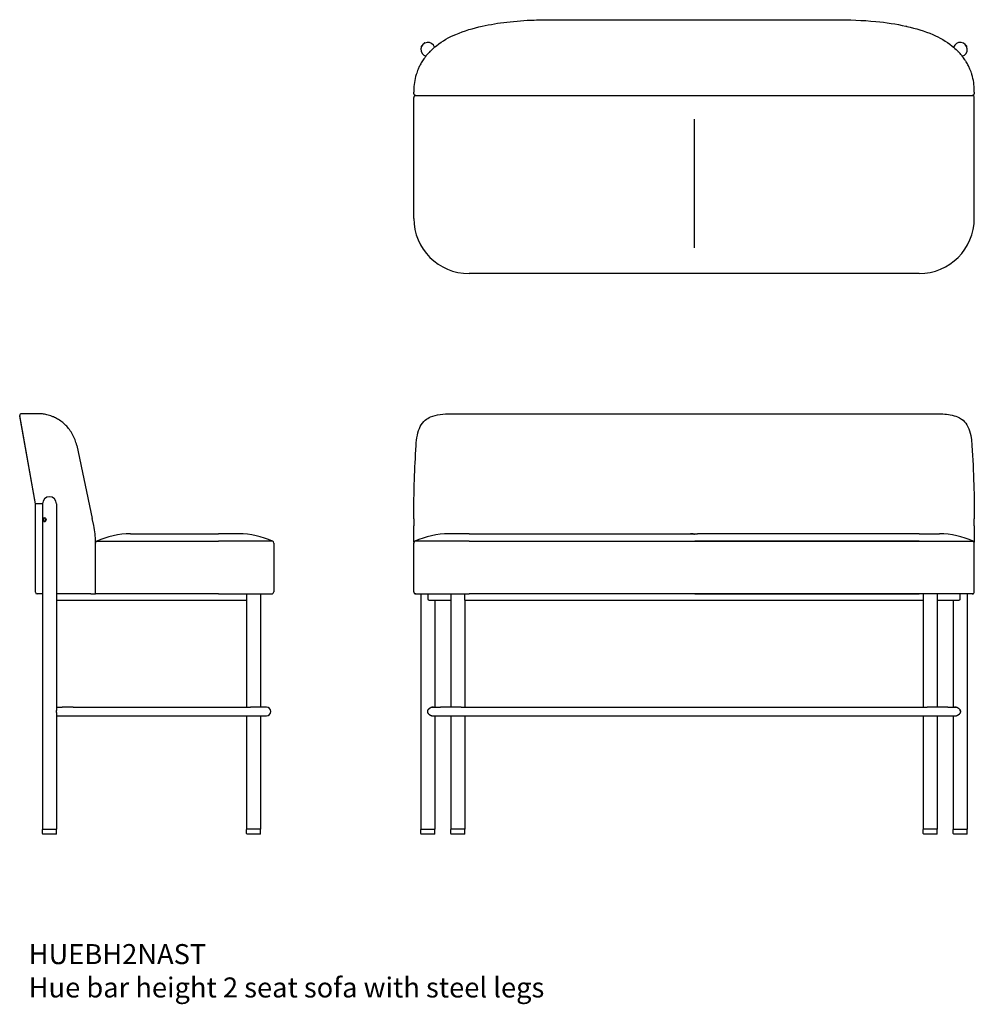
# Model space of a CAD drawing. Units: millimetres. Extents: x 8718 to 31608, y 6380 to 13653.
# Drawn here: x 12918 to 15303, y 11180 to 13639 of the extents above; entities that cross this region are included whole.
import ezdxf

# ---------------------------------------------------------------- set-up
doc = ezdxf.new("R2010")
doc.units = ezdxf.units.MM
doc.layers.add('Product Description', color=7, linetype='Continuous', lineweight=9, true_color=0xc4fdbb)
doc.styles.add('Product Description', font='arial.ttf', dxfattribs={"height": 50})

# ---------------------------------------------------------------- blocks, each defined once
blk = doc.blocks.new('HUEBH2NAST_SIDE')
for p, q in [((-35.1, 825), (-74.3, 1045.3)), ((-35.1, 825), (-74.1, 1044.1)), ((-29.9, 1050), (-70.3, 1050)), ((68, 970.8), (106.8, 788)), ((-32.3, 825), (-35.1, 825)), ((-35.1, 605), (-35.1, 825)), ((-35.1, 604), (-35.1, 825)), ((-17.5, 825), (-32.3, 825)), ((-17.5, 825), (-17.5, 770)), ((17.5, 825), (17.5, 600)), ((-14.7, 785.9), (-13, 788.3)), ((-13, 788.3), (-10.6, 787.4)), ((-10.6, 787.4), (-10, 784.1)), ((110.5, 770.6), (106.8, 788)), ((-17.5, 770), (-17.5, 12)), ((-14.1, 782.6), (-14.7, 785.9)), ((-11.7, 781.7), (-14.1, 782.6)), ((-10, 784.1), (-11.7, 781.7)), ((202.1, 750), (421.9, 750)), ((202.1, 750), (421.9, 750)), ((472.7, 750), (421.9, 750)), ((472.7, 750), (421.9, 750)), ((114.9, 600), (114.9, 729)), ((117.8, 731.4), (421.9, 731.4)), ((117.8, 731.4), (421.9, 731.4)), ((557, 731.4), (421.9, 731.4)), ((557, 731.4), (421.9, 731.4)), ((559.9, 726.8), (559.9, 605)), ((559.9, 726.8), (559.9, 605)), ((-17.5, 600), (-31.1, 600)), ((17.5, 600), (17.5, 308.6)), ((102.9, 600), (17.5, 600)), ((102.9, 600), (114.9, 600)), ((421.9, 600), (114.9, 600)), ((421.9, 600), (114.9, 600)), ((421.9, 600), (554.9, 600)), ((421.9, 600), (554.9, 600)), ((492.4, 600), (492.4, 584)), ((527.4, 600), (527.4, 317.1)), ((17.5, 584), (87.6, 584)), ((87.6, 584), (492.4, 584)), ((492.4, 584), (492.4, 317.1)), ((17.5, 317.1), (31.2, 317.1)), ((17.5, 303.4), (17.5, 12)), ((59.5, 317.1), (31.2, 317.1)), ((59.5, 317.1), (501.8, 317.1)), ((541.8, 317.1), (501.8, 317.1)), ((17.5, 294.9), (31.2, 294.9)), ((31.2, 294.9), (59.5, 294.9)), ((59.5, 294.9), (501.8, 294.9)), ((492.4, 294.9), (492.4, 12)), ((501.8, 294.9), (541.8, 294.9)), ((527.4, 294.9), (527.4, 12)), ((-17.5, 12), (17.5, 12)), ((-17.5, 1), (-17.5, 11)), ((16.5, 0), (-16.5, 0)), ((17.5, 1), (17.5, 11)), ((527.4, 12), (492.4, 12)), ((492.4, 1), (492.4, 11)), ((527.4, 1), (527.4, 11)), ((526.4, 0), (493.4, 0))]:
    blk.add_line(p, q)
for centre, radius, start, end in [((-70.3, 1046), 4, 90, 190.0806), ((0, 825), 17.5, 0, 180), ((-85.1, 729), 200, 0, 12), ((202.1, 550), 200, 90, 114.9246), ((202.1, 550), 200, 90, 114.9246), ((472.7, 550), 200, 65.0754, 90), ((472.7, 550), 200, 65.0754, 90), ((119.9, 726.8), 5, 135, 180), ((119.9, 726.8), 5, 135, 180), ((119.9, 726.8), 5, 114.9246, 135), ((119.9, 726.8), 5, 114.9246, 135), ((554.9, 726.8), 5, 0, 65.0754), ((554.9, 726.8), 5, 0, 65.0754), ((-31.1, 604), 4, 180, 270), ((554.9, 605), 5, 270, 0), ((554.9, 605), 5, 270, 0), ((541.8, 306), 11.1, 270, 90), ((-16.5, 11), 1, 90, 180), ((-16.5, 1), 1, 180, 270), ((16.5, 11), 1, 0, 90), ((16.5, 1), 1, 270, 0), ((493.4, 11), 1, 90, 180), ((493.4, 1), 1, 180, 270), ((526.4, 11), 1, 0, 90), ((526.4, 1), 1, 270, 0)]:
    blk.add_arc(centre, radius, start, end)
blk.add_ellipse((-12.4, 785), major_axis=(0, 5.5), ratio=0.707107)
for points, knots in [([(9.7, 1041.8), (8.6, 1042.3), (6.3, 1043.3), (1.8, 1044.9), (-3.5, 1046.5), (-11.6, 1048.5), (-20.7, 1049.8), (-27, 1050), (-29.9, 1050)], [0, 0, 0, 0, 0.486631, 0.973261, 1.946522, 2.919783, 4.866306, 6.812828, 6.812828, 6.812828, 6.812828]), ([(68, 970.8), (66.9, 975.6), (64.2, 985.1), (58, 998.5), (50.1, 1010.6), (40.8, 1021.2), (32.3, 1028.6), (25.3, 1033.5), (18.2, 1037.8), (13.1, 1040.4), (9.7, 1041.8)], [0, 0, 0, 0, 1.422642, 2.845283, 4.267925, 5.690566, 7.113208, 7.824528, 8.535849, 9.958491, 9.958491, 9.958491, 9.958491]), ([(17.5, 303.4), (17.5, 303.5), (17.5, 303.7), (17.5, 303.8), (17.5, 303.9), (17.5, 304.1), (17.5, 304.2), (17.5, 304.4), (17.5, 304.6), (17.5, 304.8), (17.5, 305), (17.5, 305.2), (17.5, 305.4), (17.5, 305.6), (17.5, 305.7), (17.5, 305.9), (17.5, 306.1), (17.5, 306.3), (17.5, 306.5), (17.5, 306.7), (17.5, 306.9), (17.5, 307.1), (17.5, 307.3), (17.5, 307.5), (17.5, 307.8), (17.5, 308), (17.5, 308.2), (17.5, 308.4), (17.5, 308.5), (17.5, 308.5), (17.5, 308.6)], [3.4211856, 3.4211856, 3.4211856, 3.4211856, 3.4619494, 3.4619494, 3.4619494, 3.5080097, 3.5080097, 3.5080097, 3.564184, 3.564184, 3.564184, 3.6203577, 3.6203577, 3.6203577, 3.6765272, 3.6765272, 3.6765272, 3.7326895, 3.7326895, 3.7326895, 3.7888472, 3.7888472, 3.7888472, 3.8588091, 3.8588091, 3.8588091, 3.9226838, 3.9226838, 3.9226838, 3.9455215, 3.9455215, 3.9455215, 3.9455215])]:
    blk.add_open_spline(points, degree=3, knots=knots)
blk = doc.blocks.new('HUEBH2NAST_FRONT')
for p, q in [((63.4, 1050), (1266.3, 1050)), ((-35.1, 787.2), (-35.1, 769.7)), ((1364.9, 787.3), (1364.9, 787.3)), ((1364.9, 769.7), (1364.9, 787.2)), ((-35.1, 729), (-35.1, 769.7)), ((1364.9, 769.7), (1364.9, 729)), ((102.9, 750), (52.1, 750)), ((102.9, 750), (52.1, 750)), ((102.9, 750), (655.8, 750)), ((102.9, 750), (655.8, 750)), ((1226.9, 750), (673.9, 750)), ((1226.9, 750), (673.9, 750)), ((1226.9, 750), (1277.7, 750)), ((1226.9, 750), (1277.7, 750)), ((-34.6, 729), (-35.1, 729)), ((-35.1, 729), (-35.1, 726.8)), ((-35.1, 605), (-35.1, 726.8)), ((-35.1, 605), (-35.1, 726.8)), ((102.9, 731.4), (-32.2, 731.4)), ((102.9, 731.4), (-32.2, 731.4)), ((102.9, 731.4), (662.9, 731.4)), ((102.9, 731.4), (1226.9, 731.4)), ((1226.9, 731.4), (666.9, 731.4)), ((1226.9, 731.4), (1362, 731.4)), ((1226.9, 731.4), (1362, 731.4)), ((1364.4, 729), (1364.9, 729)), ((1364.9, 726.8), (1364.9, 729)), ((1364.9, 605), (1364.9, 726.8)), ((1364.9, 605), (1364.9, 726.8)), ((-35.1, 605), (-35.1, 604)), ((-31.1, 600), (-31.1, 600.1)), ((-30.1, 600), (-31.1, 600)), ((-30.1, 600), (102.9, 600)), ((-30.1, 600), (102.9, 600)), ((-17.5, 600), (-17.5, 12)), ((1.2, 586), (1.2, 600)), ((57.4, 600), (57.4, 317.1)), ((92.4, 584), (92.4, 600)), ((662.9, 600), (102.9, 600)), ((1226.9, 600), (102.9, 600)), ((666.9, 600), (1226.9, 600)), ((1359.9, 600), (1226.9, 600)), ((1359.9, 600), (1226.9, 600)), ((1237.4, 600), (1237.4, 584)), ((1272.4, 600), (1272.4, 317.1)), ((1328.6, 600), (1328.6, 586)), ((1347.3, 600), (1347.3, 12)), ((1360.9, 600), (1359.9, 600)), ((1360.9, 600.1), (1360.9, 600)), ((1364.9, 604), (1364.9, 605)), ((2.6, 584), (57.4, 584)), ((17.5, 584), (17.5, 317.1)), ((92.4, 584), (92.4, 317.1)), ((92.4, 584), (1237.4, 584)), ((1237.4, 584), (1237.4, 317.1)), ((1272.4, 584), (1327.2, 584)), ((1312.3, 584), (1312.3, 317.1)), ((9.5, 317.1), (31.2, 317.1)), ((42.9, 317.1), (31.2, 317.1)), ((82.9, 317.1), (42.9, 317.1)), ((82.9, 317.1), (1246.8, 317.1)), ((1286.8, 317.1), (1246.8, 317.1)), ((1298.5, 317.1), (1286.8, 317.1)), ((1298.5, 317.1), (1320.3, 317.1)), ((1329.8, 308.6), (1329.8, 308.6)), ((1329.8, 303.4), (1329.8, 303.4)), ((1330.2, 306), (1330.2, 306)), ((9.5, 294.9), (31.2, 294.9)), ((17.5, 294.9), (17.5, 12)), ((31.2, 294.9), (42.9, 294.9)), ((42.9, 294.9), (82.9, 294.9)), ((57.4, 294.9), (57.4, 12)), ((82.9, 294.9), (1246.8, 294.9)), ((92.4, 294.9), (92.4, 12)), ((1237.4, 294.9), (1237.4, 12)), ((1246.8, 294.9), (1286.8, 294.9)), ((1272.4, 294.9), (1272.4, 12)), ((1286.8, 294.9), (1298.5, 294.9)), ((1298.5, 294.9), (1320.3, 294.9)), ((1312.3, 294.9), (1312.3, 12)), ((-17.5, 12), (17.5, 12)), ((-17.5, 1), (-17.5, 11)), ((16.5, 0), (-16.5, 0)), ((17.5, 1), (17.5, 11)), ((92.4, 12), (57.4, 12)), ((57.4, 1), (57.4, 11)), ((92.4, 1), (92.4, 11)), ((1272.4, 12), (1237.4, 12)), ((1237.4, 1), (1237.4, 11)), ((1272.4, 1), (1272.4, 11)), ((1312.3, 12), (1347.3, 12)), ((1312.3, 1), (1312.3, 11)), ((1346.3, 0), (1313.3, 0)), ((1347.3, 1), (1347.3, 11)), ((91.4, 0), (58.4, 0)), ((1271.4, 0), (1238.4, 0))]:
    blk.add_line(p, q)
for centre, radius, start, end in [((52.1, 550), 200, 90, 114.9246), ((52.1, 550), 200, 90, 114.9246), ((1277.7, 550), 200, 65.0754, 90), ((1277.7, 550), 200, 65.0754, 90), ((-30.1, 726.8), 5, 114.9246, 180), ((-30.1, 726.8), 5, 114.9246, 180), ((1359.9, 726.8), 5, 0, 65.0754), ((1359.9, 726.8), 5, 0, 65.0754), ((-30.1, 605), 5, 180, 270), ((-30.1, 605), 5, 180, 270), ((-31.1, 604), 4, 180, 270), ((1359.9, 605), 5, 270, 0), ((1359.9, 605), 5, 270, 0), ((1360.9, 604), 4, 270, 0), ((-16.5, 11), 1, 90, 180), ((-16.5, 1), 1, 180, 270), ((16.5, 11), 1, 0, 90), ((16.5, 1), 1, 270, 0), ((58.4, 11), 1, 90, 180), ((58.4, 1), 1, 180, 270), ((91.4, 11), 1, 0, 90), ((91.4, 1), 1, 270, 0), ((1238.4, 11), 1, 90, 180), ((1238.4, 1), 1, 180, 270), ((1271.4, 11), 1, 0, 90), ((1271.4, 1), 1, 270, 0), ((1313.3, 11), 1, 90, 180), ((1313.3, 1), 1, 180, 270), ((1346.3, 11), 1, 0, 90), ((1346.3, 1), 1, 270, 0)]:
    blk.add_arc(centre, radius, start, end)
for centre, major_axis, ratio, start_param, end_param in [((1321.6, 1038.2), (1.58, 3.67), 0.676399, 6.282567, 6.282602), ((1355.1, 970), (3.99, 0.26), 0.207501, 6.282294, 6.283685)]:
    blk.add_ellipse(centre, major_axis=major_axis, ratio=ratio, start_param=start_param, end_param=end_param)
for points, knots in [([(-29.4, 970.2), (-28.8, 979.2), (-27.8, 988.1), (-24.5, 1004.1), (-22.1, 1011.5), (-15.7, 1024.2), (-11.5, 1029.6), (-2.6, 1037.2), (1.8, 1039.8), (6.6, 1041.8)], [0, 0, 0, 0, 2.770374, 2.770374, 5.513788, 5.513788, 8.215544, 8.215544, 10.266619, 10.266619, 10.266619, 10.266619]), ([(6.6, 1041.8), (13.9, 1045), (22.1, 1047), (39.6, 1049.4), (48.8, 1049.8), (60, 1050), (61.7, 1050), (63.4, 1050)], [0.003065, 0.003065, 0.003065, 0.003065, 3.180802, 3.180802, 6.369728, 6.369728, 6.931912, 6.931912, 6.931912, 6.931912]), ([(1266.3, 1050), (1279.8, 1050), (1292.9, 1049.4), (1311.3, 1046), (1317.5, 1044.3), (1323.2, 1041.8)], [0, 0, 0, 0, 4.469425, 4.469425, 6.927876, 6.927876, 6.927876, 6.927876]), ([(1323.2, 1041.8), (1329.8, 1039), (1335.7, 1035), (1345, 1025), (1348.5, 1019), (1353.8, 1005.5), (1355.7, 998), (1358, 983.7), (1358.7, 977), (1359.1, 970.2)], [0, 0, 0, 0, 2.843565, 2.843565, 5.532717, 5.532717, 8.174119, 8.174119, 10.265227, 10.265227, 10.265227, 10.265227]), ([(-35.1, 787.2), (-35.1, 819.8), (-34.6, 852.4), (-32.5, 913.4), (-31.2, 941.8), (-29.4, 970.2)], [0, 0, 0, 0, 10.001314, 10.001314, 18.718837, 18.718837, 18.718837, 18.718837]), ([(1359.1, 970.2), (1361.2, 937.7), (1362.7, 905.1), (1364.5, 844.1), (1364.9, 815.6), (1364.9, 787.2)], [0, 0, 0, 0, 10.001544, 10.001544, 18.718828, 18.718828, 18.718828, 18.718828]), ([(660.9, 749.9), (660.4, 749.9), (659.4, 750), (658.1, 750), (656.9, 750), (656.3, 750), (655.8, 750)], [-32.3158576, -32.3158576, -32.3158576, -32.3158576, -31.9923302, -31.6625646, -31.5526427, -31.3327989, -31.3327989, -31.3327989, -31.3327989]), ([(664.9, 748.7), (664.9, 748.8), (664.8, 748.9), (664.7, 749), (664.7, 749.1), (664.6, 749.1), (664.6, 749.1), (664.4, 749.2), (664.2, 749.3), (663.9, 749.4), (663.3, 749.6), (662.5, 749.7), (661.5, 749.8), (661, 749.9), (660.4, 749.9), (659.8, 749.9), (659.2, 750), (658.6, 750), (657.9, 750), (657.3, 750), (656.6, 750), (655.8, 750)], [-33.982735, -33.982735, -33.982735, -33.982735, -33.698813, -33.698813, -33.698813, -33.604173, -33.604173, -33.604173, -33.22561, -33.22561, -33.22561, -32.468486, -32.468486, -32.468486, -32.089924, -32.089924, -32.089924, -31.711361, -31.711361, -31.711361, -31.332799, -31.332799, -31.332799, -31.332799]), ([(658.3, 750), (658.9, 750), (659.6, 750), (660.2, 749.9), (660.2, 749.9), (660.3, 749.9)], [0.3596686, 0.3596686, 0.3596686, 0.3596686, 0.6784183, 0.6784183, 0.7049289, 0.7049289, 0.7049289, 0.7049289]), ([(660.3, 749.9), (661, 749.9), (661.6, 749.8), (662.2, 749.8), (662.3, 749.8), (662.5, 749.7)], [0.7016773, 0.7016773, 0.7016773, 0.7016773, 1.078011, 1.078011, 1.1624838, 1.1624838, 1.1624838, 1.1624838]), ([(662.9, 749.7), (662.9, 749.7), (663, 749.7), (663, 749.7), (663.1, 749.7), (663.1, 749.6), (663.2, 749.6), (663.2, 749.6), (663.3, 749.6), (663.3, 749.6), (663.3, 749.6), (663.3, 749.6), (663.3, 749.6)], [-0.31614966, -0.31614966, -0.31614966, -0.31614966, -0.30098827, -0.30098827, -0.30098827, -0.28568698, -0.28568698, -0.28568698, -0.27494528, -0.27494528, -0.27494528, -0.27493303, -0.27493303, -0.27493303, -0.27493303]), ([(663.3, 749.6), (664.1, 749.5), (664.6, 749.3), (664.9, 748.9), (664.9, 748.9), (664.9, 748.9)], [1.3864486, 1.3864486, 1.3864486, 1.3864486, 2.110726, 2.110726, 2.2731357, 2.2731357, 2.2731357, 2.2731357]), ([(664.9, 748.7), (664.9, 748.8), (664.9, 748.9), (665.1, 749), (665.1, 749.1), (665.1, 749.1), (665.2, 749.1), (665.3, 749.2), (665.6, 749.3), (665.9, 749.4), (666.5, 749.6), (667.3, 749.7), (668.3, 749.8), (668.8, 749.9), (669.3, 749.9), (669.9, 749.9), (670.5, 750), (671.2, 750), (671.8, 750), (672.5, 750), (673.2, 750), (673.9, 750)], [-33.982735, -33.982735, -33.982735, -33.982735, -33.698813, -33.698813, -33.698813, -33.604173, -33.604173, -33.604173, -33.22561, -33.22561, -33.22561, -32.468486, -32.468486, -32.468486, -32.089924, -32.089924, -32.089924, -31.711361, -31.711361, -31.711361, -31.332799, -31.332799, -31.332799, -31.332799]), ([(664.9, 748.9), (664.9, 749), (665, 749.1), (665.3, 749.3), (665.4, 749.3), (665.7, 749.4), (665.8, 749.5), (666.1, 749.5), (666.3, 749.6), (666.5, 749.6)], [0.2910289, 0.2910289, 0.2910289, 0.2910289, 0.5510554, 0.5510554, 0.811012, 0.811012, 0.8975933, 0.8975933, 1.1088073, 1.1088073, 1.1088073, 1.1088073]), ([(666.9, 749.7), (666.8, 749.7), (666.8, 749.7), (666.7, 749.7), (666.7, 749.7), (666.6, 749.6), (666.6, 749.6), (666.5, 749.6), (666.5, 749.6), (666.5, 749.6), (666.5, 749.6), (666.5, 749.6), (666.5, 749.6)], [-0.31614966, -0.31614966, -0.31614966, -0.31614966, -0.30098827, -0.30098827, -0.30098827, -0.28568698, -0.28568698, -0.28568698, -0.27494528, -0.27494528, -0.27494528, -0.27493303, -0.27493303, -0.27493303, -0.27493303]), ([(667.3, 749.7), (667.3, 749.7), (667.3, 749.8), (667.5, 749.8), (667.7, 749.8), (669.5, 750), (671.6, 750), (673.9, 750)], [1.333757, 1.333757, 1.333757, 1.333757, 1.340167, 1.340167, 1.487337, 1.487337, 2.497412, 2.497412, 2.497412, 2.497412]), ([(668.9, 749.9), (669.4, 749.9), (670.4, 750), (671.7, 750), (672.9, 750), (673.5, 750), (673.9, 750)], [-32.3158576, -32.3158576, -32.3158576, -32.3158576, -31.9923302, -31.6625646, -31.5526427, -31.3327989, -31.3327989, -31.3327989, -31.3327989]), ([(2.6, 584), (2.6, 584), (2.6, 584), (2.5, 584.1), (2.4, 584.1), (2.2, 584.2), (2.2, 584.3), (2, 584.4), (1.9, 584.5), (1.8, 584.7), (1.7, 584.7), (1.5, 585), (1.4, 585.2), (1.3, 585.4), (1.3, 585.4), (1.3, 585.5), (1.3, 585.6), (1.2, 585.8), (1.2, 585.8), (1.2, 586), (1.2, 586), (1.2, 586)], [0.5771022, 0.5771022, 0.5771022, 0.5771022, 0.5777723, 0.5777723, 0.6077285, 0.6077285, 0.6376848, 0.6376848, 0.665881, 0.665881, 0.6975973, 0.6975973, 0.7519596, 0.7519596, 0.7575098, 0.7575098, 0.7844195, 0.7844195, 0.8112486, 0.8112486, 0.8174223, 0.8174223, 0.8174223, 0.8174223]), ([(1328.6, 586), (1328.6, 585.9), (1328.5, 585.8), (1328.5, 585.7), (1328.5, 585.6), (1328.5, 585.5), (1328.5, 585.5), (1328.5, 585.4), (1328.5, 585.4), (1328.4, 585.4), (1328.4, 585.3), (1328.3, 585.1), (1328.3, 585), (1328.2, 584.9), (1328.1, 584.8), (1328, 584.7), (1327.9, 584.6), (1327.9, 584.5), (1327.8, 584.4), (1327.8, 584.4), (1327.7, 584.4), (1327.7, 584.4), (1327.6, 584.2), (1327.4, 584.1), (1327.2, 584), (1327.2, 584), (1327.2, 584), (1327.2, 584)], [-0.8176141, -0.8176141, -0.8176141, -0.8176141, -0.7907187, -0.7907187, -0.7907187, -0.7631559, -0.7631559, -0.7631559, -0.7576742, -0.7576742, -0.7576742, -0.7193548, -0.7193548, -0.7193548, -0.6785746, -0.6785746, -0.6785746, -0.6479554, -0.6479554, -0.6479554, -0.6377948, -0.6377948, -0.6377948, -0.5866369, -0.5866369, -0.5866369, -0.5779215, -0.5779215, -0.5779215, -0.5779215]), ([(14.7, 294.9), (14.7, 294.9), (14.7, 294.9), (14.7, 294.9), (14.4, 294.8), (14.2, 294.7), (13.9, 294.6), (13.8, 294.6), (13.7, 294.5), (13.6, 294.5), (13.4, 294.5), (13.3, 294.5), (13.2, 294.4), (13.1, 294.4), (13.1, 294.4), (13, 294.4), (12.9, 294.4), (12.8, 294.4), (12.6, 294.4), (12.5, 294.4), (12.4, 294.4), (12.2, 294.4), (12.1, 294.4), (11.9, 294.4), (11.8, 294.4), (11.7, 294.4), (11.7, 294.4), (11.7, 294.4), (11.5, 294.4), (11.4, 294.5), (11.2, 294.5), (11.1, 294.5), (10.9, 294.5), (10.8, 294.6), (10.6, 294.6), (10.5, 294.6), (10.3, 294.7), (10.3, 294.7), (10.2, 294.7), (10.2, 294.7), (10, 294.7), (9.8, 294.8), (9.6, 294.9), (9.4, 294.9), (9.2, 295), (9.1, 295), (8.9, 295.1), (8.7, 295.2), (8.5, 295.3), (8.3, 295.3), (8.1, 295.4), (7.9, 295.5), (7.7, 295.6), (7.5, 295.7), (7.3, 295.8), (7.2, 295.9), (7, 295.9), (6.9, 296), (6.7, 296.1), (6.6, 296.2), (6.4, 296.3), (6.2, 296.4), (6, 296.5), (5.9, 296.6), (5.7, 296.7), (5.5, 296.9), (5.4, 297), (5.3, 297), (5.3, 297), (5.3, 297), (5.2, 297.1), (5, 297.2), (4.9, 297.3), (4.7, 297.4), (4.6, 297.5), (4.4, 297.6), (4.3, 297.8), (4.2, 297.9), (4, 298), (4, 298), (3.9, 298.1), (3.9, 298.1), (3.7, 298.3), (3.5, 298.4), (3.3, 298.6), (3.2, 298.8), (3, 298.9), (2.8, 299.1), (2.7, 299.2), (2.6, 299.3), (2.5, 299.4), (2.4, 299.6), (2.2, 299.8), (2.1, 299.9), (1.9, 300.1), (1.8, 300.3), (1.6, 300.5), (1.5, 300.6), (1.4, 300.8), (1.3, 300.9), (1.1, 301.2), (1, 301.4), (0.8, 301.6), (0.7, 301.9), (0.5, 302.2), (0.4, 302.4), (0.3, 302.7), (0.2, 302.9), (0.1, 303.2), (0, 303.4), (-0.1, 303.6), (-0.1, 303.8), (-0.2, 303.9), (-0.2, 304.1), (-0.3, 304.2), (-0.3, 304.4), (-0.3, 304.6), (-0.4, 304.8), (-0.4, 305), (-0.4, 305.2), (-0.4, 305.4), (-0.5, 305.6), (-0.5, 305.7), (-0.5, 305.9), (-0.5, 306.1), (-0.5, 306.3), (-0.4, 306.5), (-0.4, 306.7), (-0.4, 306.9), (-0.4, 307.1), (-0.4, 307.3), (-0.3, 307.5), (-0.3, 307.8), (-0.2, 308), (-0.1, 308.2), (-0.1, 308.4), (0, 308.6), (0.1, 308.8), (0.2, 309.1), (0.3, 309.3), (0.4, 309.6), (0.6, 309.9), (0.7, 310.1), (0.8, 310.4), (1, 310.6), (1.1, 310.8), (1.2, 310.9), (1.3, 311.1), (1.4, 311.3), (1.6, 311.5), (1.7, 311.6), (1.9, 311.8), (2, 312), (2.1, 312.1), (2.3, 312.3), (2.4, 312.4), (2.5, 312.6), (2.7, 312.7), (2.8, 312.9), (3, 313.1), (3.1, 313.2), (3.3, 313.4), (3.5, 313.5), (3.6, 313.6), (3.7, 313.8), (3.9, 313.9), (4, 314), (4.1, 314.1), (4.3, 314.2), (4.4, 314.3), (4.5, 314.4), (4.7, 314.5), (4.8, 314.6), (5, 314.7), (5.1, 314.8), (5.2, 314.9), (5.2, 314.9), (5.3, 315), (5.5, 315.1), (5.6, 315.2), (5.8, 315.3), (6, 315.4), (6.1, 315.5), (6.3, 315.6), (6.5, 315.7), (6.6, 315.8), (6.8, 315.9), (6.8, 315.9), (6.9, 316), (6.9, 316), (7.1, 316.1), (7.3, 316.2), (7.5, 316.3), (7.7, 316.4), (7.9, 316.5), (8, 316.5), (8.2, 316.6), (8.4, 316.7), (8.6, 316.8), (8.8, 316.9), (9, 316.9), (9.2, 317), (9.4, 317.1), (9.5, 317.1), (9.7, 317.2), (9.9, 317.2), (10, 317.3), (10.2, 317.3), (10.3, 317.3), (10.5, 317.4), (10.6, 317.4), (10.7, 317.4), (10.8, 317.5), (10.9, 317.5), (11.1, 317.5), (11.2, 317.5), (11.3, 317.5), (11.5, 317.6), (11.6, 317.6), (11.7, 317.6), (11.8, 317.6), (11.9, 317.6), (12.1, 317.6), (12.2, 317.6), (12.3, 317.6), (12.5, 317.6), (12.6, 317.6), (12.7, 317.6), (12.9, 317.6), (12.9, 317.6), (13, 317.6), (13, 317.6), (13.2, 317.6), (13.3, 317.5), (13.4, 317.5), (13.5, 317.5), (13.6, 317.5), (13.8, 317.5), (13.9, 317.4), (14, 317.4), (14.1, 317.4), (14.2, 317.3), (14.2, 317.3), (14.3, 317.3), (14.4, 317.3), (14.5, 317.2), (14.6, 317.1), (14.7, 317.1), (14.7, 317.1), (14.7, 317.1)], [1.506224, 1.506224, 1.506224, 1.506224, 1.5147, 1.5147, 1.5147, 1.625396, 1.625396, 1.625396, 1.680651, 1.680651, 1.680651, 1.735971, 1.735971, 1.735971, 1.753999, 1.753999, 1.753999, 1.808504, 1.808504, 1.808504, 1.863042, 1.863042, 1.863042, 1.917467, 1.917467, 1.917467, 1.929405, 1.929405, 1.929405, 1.981424, 1.981424, 1.981424, 2.033396, 2.033396, 2.033396, 2.085416, 2.085416, 2.085416, 2.104805, 2.104805, 2.104805, 2.164606, 2.164606, 2.164606, 2.224643, 2.224643, 2.224643, 2.285204, 2.285204, 2.285204, 2.346125, 2.346125, 2.346125, 2.40779, 2.40779, 2.40779, 2.455606, 2.455606, 2.455606, 2.510862, 2.510862, 2.510862, 2.566854, 2.566854, 2.566854, 2.624159, 2.624159, 2.624159, 2.631007, 2.631007, 2.631007, 2.681642, 2.681642, 2.681642, 2.733024, 2.733024, 2.733024, 2.785404, 2.785404, 2.785404, 2.806407, 2.806407, 2.806407, 2.870755, 2.870755, 2.870755, 2.936832, 2.936832, 2.936832, 2.981808, 2.981808, 2.981808, 3.041178, 3.041178, 3.041178, 3.103987, 3.103987, 3.103987, 3.157208, 3.157208, 3.157208, 3.236381, 3.236381, 3.236381, 3.322062, 3.322062, 3.322062, 3.39707, 3.39707, 3.39707, 3.461949, 3.461949, 3.461949, 3.50801, 3.50801, 3.50801, 3.564184, 3.564184, 3.564184, 3.620358, 3.620358, 3.620358, 3.676527, 3.676527, 3.676527, 3.73269, 3.73269, 3.73269, 3.788847, 3.788847, 3.788847, 3.858809, 3.858809, 3.858809, 3.922684, 3.922684, 3.922684, 3.99253, 3.99253, 3.99253, 4.076005, 4.076005, 4.076005, 4.158419, 4.158419, 4.158419, 4.209609, 4.209609, 4.209609, 4.273783, 4.273783, 4.273783, 4.334069, 4.334069, 4.334069, 4.385011, 4.385011, 4.385011, 4.44939, 4.44939, 4.44939, 4.512046, 4.512046, 4.512046, 4.560411, 4.560411, 4.560411, 4.611716, 4.611716, 4.611716, 4.66237, 4.66237, 4.66237, 4.711933, 4.711933, 4.711933, 4.735811, 4.735811, 4.735811, 4.792017, 4.792017, 4.792017, 4.847271, 4.847271, 4.847271, 4.901513, 4.901513, 4.901513, 4.911209, 4.911209, 4.911209, 4.972992, 4.972992, 4.972992, 5.034185, 5.034185, 5.034185, 5.094696, 5.094696, 5.094696, 5.1549, 5.1549, 5.1549, 5.214748, 5.214748, 5.214748, 5.26201, 5.26201, 5.26201, 5.315444, 5.315444, 5.315444, 5.349713, 5.349713, 5.349713, 5.397882, 5.397882, 5.397882, 5.437414, 5.437414, 5.437414, 5.487707, 5.487707, 5.487707, 5.538076, 5.538076, 5.538076, 5.588368, 5.588368, 5.588368, 5.612814, 5.612814, 5.612814, 5.663671, 5.663671, 5.663671, 5.714461, 5.714461, 5.714461, 5.765275, 5.765275, 5.765275, 5.788215, 5.788215, 5.788215, 5.848015, 5.848015, 5.848015, 5.860511, 5.860511, 5.860511, 5.860511]), ([(0, 303.4), (-0.1, 303.7), (-0.2, 304), (-0.5, 305.4), (-0.5, 306.6), (-0.2, 308), (-0.1, 308.3), (0, 308.6)], [3.4212517, 3.4212517, 3.4212517, 3.4212517, 3.5080089, 3.5080089, 3.8588098, 3.8588098, 3.9455106, 3.9455106, 3.9455106, 3.9455106]), ([(1315.1, 317.1), (1315.1, 317.1), (1315.2, 317.2), (1315.2, 317.2), (1315.3, 317.2), (1315.4, 317.3), (1315.5, 317.3), (1315.6, 317.3), (1315.7, 317.4), (1315.9, 317.4), (1315.9, 317.4), (1316, 317.5), (1316.1, 317.5), (1316.2, 317.5), (1316.3, 317.5), (1316.4, 317.5), (1316.5, 317.6), (1316.6, 317.6), (1316.7, 317.6), (1316.9, 317.6), (1317, 317.6), (1317.1, 317.6), (1317.2, 317.6), (1317.4, 317.6), (1317.5, 317.6), (1317.6, 317.6), (1317.8, 317.6), (1317.9, 317.6), (1318, 317.6), (1318, 317.6), (1318.1, 317.6), (1318.2, 317.6), (1318.4, 317.5), (1318.5, 317.5), (1318.7, 317.5), (1318.8, 317.5), (1319, 317.5), (1319.1, 317.4), (1319.3, 317.4), (1319.4, 317.4), (1319.5, 317.3), (1319.5, 317.3), (1319.6, 317.3), (1319.8, 317.3), (1320, 317.2), (1320.2, 317.1), (1320.3, 317.1), (1320.5, 317), (1320.7, 317), (1320.9, 316.9), (1321.1, 316.8), (1321.2, 316.8), (1321.4, 316.7), (1321.6, 316.6), (1321.8, 316.5), (1322, 316.4), (1322.1, 316.4), (1322.3, 316.3), (1322.5, 316.2), (1322.7, 316.1), (1322.9, 316), (1323.1, 315.9), (1323.3, 315.8), (1323.4, 315.6), (1323.6, 315.5), (1323.8, 315.4), (1324, 315.3), (1324.2, 315.2), (1324.3, 315.1), (1324.5, 315), (1324.6, 314.9), (1324.8, 314.8), (1324.9, 314.6), (1325.1, 314.5), (1325.3, 314.4), (1325.4, 314.3), (1325.6, 314.1), (1325.7, 314), (1325.9, 313.9), (1326.1, 313.7), (1326.2, 313.6), (1326.4, 313.4), (1326.5, 313.4), (1326.5, 313.3), (1326.6, 313.2), (1326.7, 313.1), (1326.9, 313), (1327, 312.8), (1327.2, 312.7), (1327.3, 312.5), (1327.4, 312.4), (1327.6, 312.2), (1327.7, 312), (1327.9, 311.9), (1328, 311.7), (1328.1, 311.5), (1328.3, 311.3), (1328.3, 311.3), (1328.4, 311.2), (1328.5, 311.1), (1328.6, 310.8), (1328.8, 310.6), (1329, 310.3), (1329.1, 310), (1329.3, 309.8), (1329.4, 309.5), (1329.5, 309.3), (1329.6, 309), (1329.7, 308.8), (1329.7, 308.7), (1329.7, 308.7), (1329.8, 308.6), (1329.8, 308.6), (1329.8, 308.6), (1329.8, 308.6)], [5.189692, 5.189692, 5.189692, 5.189692, 5.214748, 5.214748, 5.214748, 5.26201, 5.26201, 5.26201, 5.315444, 5.315444, 5.315444, 5.349713, 5.349713, 5.349713, 5.397882, 5.397882, 5.397882, 5.437414, 5.437414, 5.437414, 5.487707, 5.487707, 5.487707, 5.538076, 5.538076, 5.538076, 5.588368, 5.588368, 5.588368, 5.612814, 5.612814, 5.612814, 5.663671, 5.663671, 5.663671, 5.714461, 5.714461, 5.714461, 5.765275, 5.765275, 5.765275, 5.788215, 5.788215, 5.788215, 5.848015, 5.848015, 5.848015, 5.90819, 5.90819, 5.90819, 5.963615, 5.963615, 5.963615, 6.021769, 6.021769, 6.021769, 6.080415, 6.080415, 6.080415, 6.140096, 6.140096, 6.140096, 6.200482, 6.200482, 6.200482, 6.262351, 6.262351, 6.262351, 6.314416, 6.314416, 6.314416, 6.370979, 6.370979, 6.370979, 6.429092, 6.429092, 6.429092, 6.488077, 6.488077, 6.488077, 6.548309, 6.548309, 6.548309, 6.577517, 6.577517, 6.577517, 6.632946, 6.632946, 6.632946, 6.69018, 6.69018, 6.69018, 6.748877, 6.748877, 6.748877, 6.810912, 6.810912, 6.810912, 6.840617, 6.840617, 6.840617, 6.924861, 6.924861, 6.924861, 7.01429, 7.01429, 7.01429, 7.08697, 7.08697, 7.08697, 7.103718, 7.103718, 7.103718, 7.104993, 7.104993, 7.104993, 7.104993]), ([(1329.8, 303.4), (1329.8, 303.4), (1329.8, 303.4), (1329.8, 303.4), (1329.7, 303.1), (1329.6, 302.9), (1329.5, 302.6), (1329.3, 302.4), (1329.2, 302.1), (1329.1, 301.9), (1328.9, 301.6), (1328.8, 301.3), (1328.6, 301.1), (1328.6, 301), (1328.5, 301), (1328.5, 300.9), (1328.3, 300.7), (1328.2, 300.5), (1328, 300.3), (1327.9, 300.2), (1327.8, 300), (1327.6, 299.9), (1327.5, 299.7), (1327.4, 299.5), (1327.2, 299.4), (1327.1, 299.2), (1326.9, 299.1), (1326.8, 299), (1326.7, 298.9), (1326.7, 298.8), (1326.6, 298.8), (1326.4, 298.6), (1326.3, 298.5), (1326.1, 298.3), (1326, 298.2), (1325.8, 298), (1325.7, 297.9), (1325.5, 297.8), (1325.3, 297.7), (1325.2, 297.5), (1325, 297.4), (1324.9, 297.3), (1324.7, 297.2), (1324.6, 297.1), (1324.5, 297.1), (1324.5, 297), (1324.3, 296.9), (1324.1, 296.8), (1323.9, 296.6), (1323.7, 296.5), (1323.5, 296.4), (1323.3, 296.3), (1323.2, 296.2), (1323, 296.1), (1322.8, 296), (1322.6, 295.9), (1322.4, 295.8), (1322.2, 295.7), (1322, 295.6), (1321.9, 295.5), (1321.7, 295.4), (1321.5, 295.4), (1321.4, 295.3), (1321.2, 295.2), (1321.1, 295.2), (1320.9, 295.1), (1320.7, 295), (1320.5, 295), (1320.4, 294.9), (1320.2, 294.9), (1319.9, 294.8), (1319.5, 294.7), (1319.2, 294.6), (1319, 294.6), (1318.9, 294.5), (1318.7, 294.5), (1318.6, 294.5), (1318.4, 294.5), (1318.2, 294.4), (1318.2, 294.4), (1318.1, 294.4), (1318.1, 294.4), (1317.9, 294.4), (1317.8, 294.4), (1317.7, 294.4), (1317.5, 294.4), (1317.4, 294.4), (1317.2, 294.4), (1317.1, 294.4), (1317, 294.4), (1316.8, 294.4), (1316.8, 294.4), (1316.8, 294.4), (1316.7, 294.4), (1316.6, 294.4), (1316.5, 294.5), (1316.4, 294.5), (1316.2, 294.5), (1316.1, 294.5), (1316, 294.6), (1315.9, 294.6), (1315.8, 294.6), (1315.6, 294.7), (1315.6, 294.7), (1315.6, 294.7), (1315.5, 294.7), (1315.4, 294.7), (1315.3, 294.8), (1315.1, 294.9), (1315.1, 294.9), (1315.1, 294.9), (1315.1, 294.9)], [0.261826, 0.261826, 0.261826, 0.261826, 0.263101, 0.263101, 0.263101, 0.338738, 0.338738, 0.338738, 0.423005, 0.423005, 0.423005, 0.505254, 0.505254, 0.505254, 0.5262, 0.5262, 0.5262, 0.591977, 0.591977, 0.591977, 0.650738, 0.650738, 0.650738, 0.707984, 0.707984, 0.707984, 0.763691, 0.763691, 0.763691, 0.789299, 0.789299, 0.789299, 0.850144, 0.850144, 0.850144, 0.909512, 0.909512, 0.909512, 0.967998, 0.967998, 0.967998, 1.025142, 1.025142, 1.025142, 1.052396, 1.052396, 1.052396, 1.115525, 1.115525, 1.115525, 1.177449, 1.177449, 1.177449, 1.237987, 1.237987, 1.237987, 1.297903, 1.297903, 1.297903, 1.357051, 1.357051, 1.357051, 1.403197, 1.403197, 1.403197, 1.459089, 1.459089, 1.459089, 1.5147, 1.5147, 1.5147, 1.625396, 1.625396, 1.625396, 1.680651, 1.680651, 1.680651, 1.735971, 1.735971, 1.735971, 1.753999, 1.753999, 1.753999, 1.808504, 1.808504, 1.808504, 1.863042, 1.863042, 1.863042, 1.917467, 1.917467, 1.917467, 1.929405, 1.929405, 1.929405, 1.981424, 1.981424, 1.981424, 2.033396, 2.033396, 2.033396, 2.085416, 2.085416, 2.085416, 2.104805, 2.104805, 2.104805, 2.164606, 2.164606, 2.164606, 2.177476, 2.177476, 2.177476, 2.177476]), ([(1330.2, 306), (1330.2, 306.4), (1330.2, 306.9), (1330.1, 307.5), (1330, 307.8), (1329.9, 308.1), (1329.9, 308.2), (1329.9, 308.3), (1329.8, 308.4), (1329.8, 308.5), (1329.8, 308.5), (1329.8, 308.5), (1329.8, 308.6), (1329.8, 308.6), (1329.8, 308.6), (1329.8, 308.6)], [0, 0, 0, 0, 0.1330914, 0.1330914, 0.1992842, 0.1992842, 0.2326418, 0.2326418, 0.249389, 0.249389, 0.2577799, 0.2577799, 0.2619798, 0.2619798, 0.2661825, 0.2661825, 0.2661825, 0.2661825]), ([(1330.2, 306), (1330.2, 305.6), (1330.2, 305.1), (1330.1, 304.5), (1330, 304.2), (1329.9, 303.9), (1329.9, 303.8), (1329.9, 303.7), (1329.8, 303.6), (1329.8, 303.5), (1329.8, 303.5), (1329.8, 303.5), (1329.8, 303.4), (1329.8, 303.4), (1329.8, 303.4), (1329.8, 303.4)], [-0.2662102, -0.2662102, -0.2662102, -0.2662102, -0.1331049, -0.1331049, -0.0669052, -0.0669052, -0.0335442, -0.0335442, -0.0167952, -0.0167952, -0.0084034, -0.0084034, -0.0042032, -0.0042032, 0, 0, 0, 0])]:
    blk.add_open_spline(points, degree=3, knots=knots)
for points in [[(655.8, 750), (656.7, 750), (657.5, 750), (658.3, 750)], [(662.9, 749.7), (662.7, 749.7), (662.4, 749.7), (662.2, 749.8)], [(662.5, 749.7), (662.8, 749.7), (663, 749.7), (663.3, 749.6)], [(663.2, 749.6), (663.2, 749.6), (663.2, 749.6), (663.2, 749.6)], [(666.5, 749.6), (666.7, 749.7), (667, 749.7), (667.3, 749.7)], [(666.5, 749.6), (666.5, 749.6), (666.5, 749.6), (666.5, 749.6)], [(666.9, 749.7), (667.1, 749.7), (667.4, 749.7), (667.6, 749.8)], [(669.5, 749.9), (670.1, 749.9), (670.8, 750), (671.5, 750)], [(1329.8, 308.6), (1330, 307.8), (1330.2, 306.9), (1330.2, 306)], [(1330.2, 306), (1330.2, 305.1), (1330, 304.2), (1329.8, 303.4)]]:
    blk.add_open_spline(points, degree=3)
blk = doc.blocks.new('HUEBH2NAST_TOP')
for p, q in [((345.6, 634.2), (345.6, 634.2)), ((345.6, 634.2), (1054.4, 634.2)), ((18.9, 568.4), (26.6, 576.1)), ((19.2, 567.3), (18.9, 567.7)), ((27.7, 575.8), (27.3, 576.1)), ((1372.3, 575.8), (1372.7, 576.1)), ((1373.4, 576.1), (1381.1, 568.4)), ((1380.8, 567.3), (1381.1, 567.7)), ((0, 457), (0, 453.3)), ((0, 449), (0, 453.3)), ((4, 445), (1396, 445)), ((1400, 453.3), (1400, 457)), ((1400, 453.3), (1400, 449)), ((0, 138), (0, 440)), ((1400, 138), (1400, 440)), ((700, 385.5), (700, 64.7)), ((1262, 0), (138, 0))]:
    blk.add_line(p, q)
for centre, radius, start, end in [((35.1, 559.9), 17.5, 17.9187, 253.5325), ((19.2, 568), 0.5, 135, 225), ((27, 575.8), 0.5, 45, 135), ((1364.9, 559.9), 17.5, 286.4675, 162.0813), ((1373, 575.8), 0.5, 45, 135), ((1380.8, 568), 0.5, 315, 45), ((138, 457), 138, 163.1495, 180), ((1262, 457), 138, 0, 16.8505), ((4, 449), 4, 180, 270), ((5, 440), 5, 135, 180), ((5, 440), 5, 90, 135), ((1395, 440), 5, 45, 90), ((1396, 449), 4, 270, 0), ((1395, 440), 5, 0, 45), ((138, 138), 138, 180, 270), ((1262, 138), 138, 270, 0)]:
    blk.add_arc(centre, radius, start, end)
for points, knots in [([(40.4, 554.6), (40.4, 554.6), (40.4, 554.6), (40.4, 554.6), (40.4, 554.6), (40.4, 554.6), (40.4, 554.6), (40.4, 554.6), (40.4, 554.6), (40.4, 554.6), (40.4, 554.6), (40.4, 554.6), (40.4, 554.6), (40.4, 554.6), (40.4, 554.6), (40.4, 554.6), (40.4, 554.6), (40.4, 554.6), (40.4, 554.6), (40.4, 554.6), (40.4, 554.6), (40.4, 554.6), (40.4, 554.6), (40.5, 554.6), (40.5, 554.6), (40.5, 554.6), (40.5, 554.7), (40.5, 554.7), (40.5, 554.7), (40.5, 554.7), (40.5, 554.7), (40.5, 554.7), (40.6, 554.7), (40.6, 554.7), (40.6, 554.8), (40.6, 554.8), (40.7, 554.8), (40.7, 554.9), (40.8, 555), (41, 555.2), (41.2, 555.3), (41.8, 556), (42.3, 556.4), (47, 561.1), (51.7, 565.4), (71.4, 581.3), (88, 590.5), (126.4, 606.7), (148.6, 613), (170.9, 618)], [0, 0, 0, 0, 1.483202, 1.483202, 2.108578, 2.108578, 2.317037, 2.317037, 2.594982, 2.594982, 2.780279, 2.780279, 2.872927, 2.872927, 2.965576, 2.965576, 3.0119, 3.0119, 3.058227, 3.058227, 3.081392, 3.081392, 3.104603, 3.104603, 3.1163, 3.1163, 3.122196, 3.122196, 3.125115, 3.125115, 3.128032, 3.128032, 3.133882, 3.133882, 3.139685, 3.139685, 3.151277, 3.151277, 3.174444, 3.174444, 3.249168, 3.249168, 3.448627, 3.448627, 5.288612, 5.288612, 11.110445, 11.110445, 18.543904, 18.543904, 18.543904, 18.543904]), ([(170.9, 618), (191.1, 622.6), (211.6, 625.9), (254.9, 631), (277.8, 632.6), (315.6, 634), (330.6, 634.2), (345.6, 634.2)], [0, 0, 0, 0, 6.222903, 6.222903, 13.079015, 13.079015, 17.576064, 17.576064, 17.576064, 17.576064]), ([(1054.4, 634.2), (1087.8, 634.2), (1121.2, 633), (1179.5, 627.3), (1204.6, 623.6), (1229.1, 618)], [0, 0, 0, 0, 10.009973, 10.009973, 17.572091, 17.572091, 17.572091, 17.572091]), ([(1231.4, 617.5), (1253.4, 612.5), (1275.4, 606.1), (1313.2, 589.8), (1329.6, 580.6), (1349, 564.7), (1353.7, 560.5), (1358.3, 555.9), (1358.7, 555.5), (1359.2, 555), (1359.3, 554.9), (1359.4, 554.8), (1359.4, 554.8), (1359.4, 554.7), (1359.5, 554.7), (1359.5, 554.7), (1359.5, 554.7), (1359.5, 554.7), (1359.5, 554.7), (1359.5, 554.6), (1359.5, 554.6), (1359.5, 554.6), (1359.5, 554.6), (1359.6, 554.6), (1359.6, 554.6), (1359.6, 554.6), (1359.6, 554.6), (1359.6, 554.6), (1359.6, 554.6), (1359.6, 554.6), (1359.6, 554.6), (1359.6, 554.6), (1359.6, 554.6), (1359.6, 554.6), (1359.6, 554.6), (1359.6, 554.6), (1359.6, 554.6), (1359.6, 554.6), (1359.6, 554.6), (1359.6, 554.6), (1359.6, 554.6), (1359.6, 554.6), (1359.6, 554.6), (1359.6, 554.6), (1359.6, 554.6), (1359.6, 554.6), (1359.6, 554.6), (1359.6, 554.6), (1359.6, 554.6), (1359.6, 554.6), (1359.6, 554.6), (1359.6, 554.6)], [0, 0, 0, 0, 7.343674, 7.343674, 13.10192, 13.10192, 14.924108, 14.924108, 15.106736, 15.106736, 15.140978, 15.140978, 15.152486, 15.152486, 15.158284, 15.158284, 15.161162, 15.161162, 15.166999, 15.166999, 15.17862, 15.17862, 15.20158, 15.20158, 15.224465, 15.224465, 15.270229, 15.270229, 15.315989, 15.315989, 15.40751, 15.40751, 15.499031, 15.499031, 15.682072, 15.682072, 15.956633, 15.956633, 16.368475, 16.368475, 16.677357, 16.677357, 16.909018, 16.909018, 16.930736, 16.930736, 16.936456, 16.936456, 16.959336, 16.959336, 16.960766, 16.960766, 16.960766, 16.960766]), ([(40.4, 554.6), (37.1, 551.3), (32.5, 546.2), (27.1, 539.2), (22.2, 532.3), (17.1, 523.9), (12.5, 514.6), (9.2, 506.8), (7.1, 500.7), (6.2, 498), (5.9, 497)], [-9.958491, -9.958491, -9.958491, -9.958491, -8.535849, -7.824528, -7.113208, -5.690566, -4.267925, -2.845283, -1.422642, 0, 0, 0, 0]), ([(1394.1, 497), (1393.8, 498), (1392.9, 500.7), (1390.8, 506.8), (1388, 513.3), (1385.2, 519.2), (1382.7, 524), (1380.3, 528.1), (1378.2, 531.5), (1374.8, 536.6), (1369, 544.4), (1362.9, 551.3), (1359.6, 554.6)], [0, 0, 0, 0, 1.422618, 2.845236, 4.267854, 4.979163, 5.690472, 6.401782, 6.757436, 7.113091, 8.535709, 9.958327, 9.958327, 9.958327, 9.958327])]:
    blk.add_open_spline(points, degree=3, knots=knots)
blk.add_open_spline([(1229.1, 618), (1230.3, 617.8), (1230.5, 617.7), (1231.4, 617.5)], degree=3)

msp = doc.modelspace()

# ---------------------------------------------------------------- block references
for name, p in [('HUEBH2NAST_TOP', (13902.8, 13005)), ('HUEBH2NAST_SIDE', (12992.9, 11605)), ('HUEBH2NAST_FRONT', (13937.9, 11605))]:
    msp.add_blockref(name, p)

# ---------------------------------------------------------------- texts
at = {"layer": 'Product Description', "insert": (12940.8, 11330), "char_height": 50, "attachment_point": 1, "style": 'Product Description'}
msp.add_mtext_dynamic_manual_height_columns('HUEBH2NAST\\PHue bar height 2 seat sofa with steel legs', width=1499.631, gutter_width=12.5, heights=[0], dxfattribs=at)

doc.saveas('drawing.dxf')
